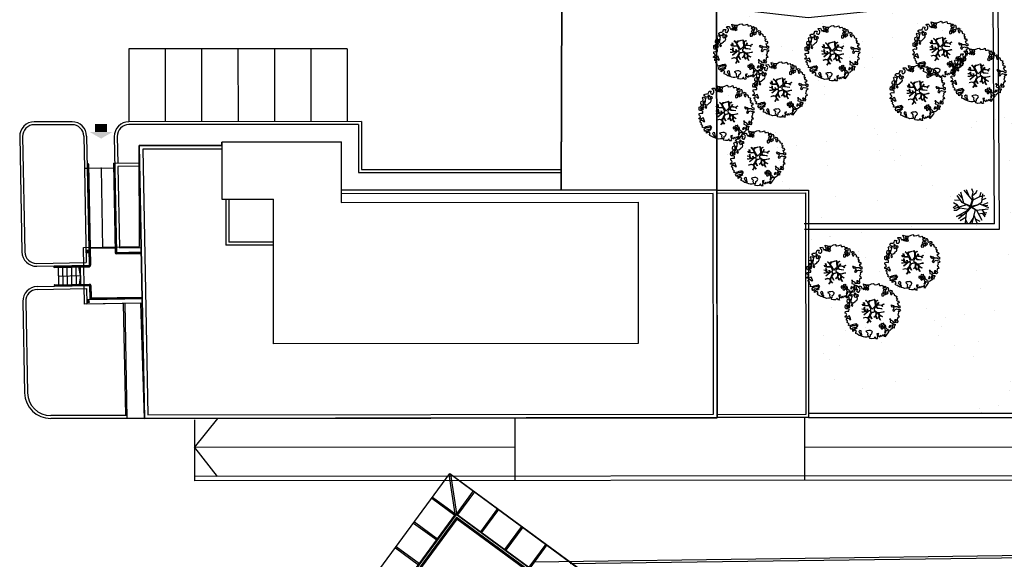
# Model space of a CAD drawing. Units: millimetres. Extents: x -498 to 3482, y 983 to 1639.
# Drawn here: x 733 to 801, y 1456 to 1493 of the extents above; entities that cross this region are included whole.
import ezdxf

# ---------------------------------------------------------------- set-up
doc = ezdxf.new("R2010")
doc.units = ezdxf.units.MM
for name, color, linetype in [('SDF_PLANIVOLUMETRICO', 9, 'Continuous'), ('SDF_VERDE', 86, 'Continuous'), ('SDF_VERDE_ALBERI', 252, 'Continuous')]:
    doc.layers.add(name, color=color, linetype=linetype)

# ---------------------------------------------------------------- blocks, each defined once
blk = doc.blocks.new('KART705')
for p, q in [((-2.596491, 1.616842), (-3.157895, 2.526316)), ((-1.501754, 2.290526), (-2.708772, 2.930526)), ((-1.361404, 1.650526), (-1.670175, 3.604211)), ((-0.912281, 2.458947), (-1.277193, 3.772632)), ((-1.052632, 1.381053), (-0.575439, 3.907368)), ((0.968421, 1.077895), (0.322807, 4.008421)), ((0.687719, 2.425263), (0.82807, 3.84)), ((1.307602, 1.968421), (1.975439, 2.636257)), ((1.501754, 2.054737), (2.512281, 2.290526)), ((1.975439, 2.636257), (2.007018, 3.469474)), ((2.512281, 2.290526), (2.989474, 2.627368)), ((-3.382456, 0.673684), (-3.859649, 0.943158)), ((-2.652632, 1.616842), (-3.747368, 1.515789)), ((-0.74386, 0.808421), (-3.747368, 1.246316)), ((-2.45614, 0.808421), (-3.382456, 0.673684)), ((-2.484211, 0.808421), (-2.596491, 1.616842)), ((-0.82762, -0.384033), (-2.45614, 0.808421)), ((-1.361404, 1.684211), (-0.034859, 0.124316)), ((-0.182456, -0.033684), (-1.361404, 1.684211)), ((-0.046225, 0.045155), (-0.974449, 1.163107)), ((-0.974449, 1.163107), (-0.093146, 0.020674)), ((-0.093146, 0.020674), (-0.142107, -0.146611)), ((1.167606, 1.23451), (-0.046225, 0.045155)), ((-0.034859, 0.124316), (1.221053, 1.347368)), ((0.000696, -0.026247), (1.167606, 1.23451)), ((0.105215, 0.028162), (1.307602, 1.300585)), ((0.105215, 0.028162), (1.529825, -0.404211)), ((1.108772, 1.077895), (2.821053, 1.077895)), ((1.221053, 1.347368), (1.307602, 1.968421)), ((1.307602, 1.300585), (1.307602, 1.968421)), ((2.652632, -0.303158), (3.775439, 1.28)), ((2.821053, 1.077895), (3.94386, 0.741053)), ((2.849123, 1.044211), (3.578947, 1.785263)), ((2.961404, 0.202105), (4, 0.067368)), ((-4, -0.572632), (-0.993771, -0.480188)), ((-2.484211, -0.943158), (-4, -0.572632)), ((-1.670175, -0.842105), (-3.775439, -1.246316)), ((-2.091228, -1.684211), (-3.663158, -1.852632)), ((-1.607714, -0.842443), (-2.877193, -2.762105)), ((-2.484211, -2.19019), (-2.484211, -3.166316)), ((-1.670175, -0.808421), (-0.993771, -0.480188)), ((0.026237, -0.230485), (-1.607714, -0.842443)), ((0.543014, -1.100623), (-1.585965, -3.604211)), ((-1.474261, -0.78923), (0.049657, -0.169052)), ((-0.974449, -0.526062), (0.000696, -0.050728)), ((-0.142107, -0.146611), (-0.974449, -0.526062)), ((-0.82762, -0.384033), (-0.182456, -0.033684)), ((-0.306667, -2.088991), (-0.491228, -4.008421)), ((1.357331, -0.360817), (0.000696, -0.026247)), ((0.000696, -0.050728), (0.500509, -0.193532)), ((0.026237, -0.230485), (0.715789, -1.381053)), ((0.026237, -0.230485), (1.501754, -0.404211)), ((0.049657, -0.169052), (1.357331, -0.360817)), ((0.096579, -0.193532), (0.714714, -1.240083)), ((0.715789, -1.313684), (3.298246, -2.324211)), ((0.715789, -1.381053), (0.8, -3.974737)), ((1.529825, -0.404211), (2.652632, -0.303158)), ((1.922807, -1.785263), (2.091228, -3.301053)), ((2.007018, -0.404211), (3.466667, -2.054737)), ((2.512281, -0.909474), (3.915789, -1.010526)), ((2.680702, -1.178947), (3.635088, -1.515789)), ((-0.82807, -2.694737), (-2.091228, -3.368421)), ((-0.397675, -3.035466), (0.294737, -3.974737)), ((0.74386, -2.324211), (2.652632, -2.930526)), ((1.642105, -2.661053), (1.754386, -3.570526))]:
    blk.add_line(p, q)
blk = doc.blocks.new('A$C42CB1D04')
at = {"xscale": 0.5000000000000001, "yscale": 0.5000000000000001, "zscale": 0.5000000000000001, "rotation": 26.94045254229235}
blk.add_blockref('KART705', (2.01, 1.98), dxfattribs=at)
blk = doc.blocks.new('107P0-A-200$0$albero')
at = {"linetype": 'Continuous'}
for points in [[(-1.162, 1.276), (-1.121, 1.346), (-0.991, 1.34), (-1.013, 1.285), (-1.044, 1.235), (-1.011, 1.158), (-0.949, 1.138), (-0.886, 1.142), (-0.84, 1.198), (-0.816, 1.27), (-0.808, 1.344), (-0.817, 1.397), (-0.875, 1.426), (-0.908, 1.455), (-0.932, 1.527), (-0.872, 1.539), (-0.771, 1.548), (-0.728, 1.514), (-0.718, 1.461), (-0.673, 1.372), (-0.599, 1.389), (-0.509, 1.434), (-0.49, 1.496), (-0.549, 1.581), (-0.58, 1.699), (-0.499, 1.669), (-0.405, 1.652), (-0.302, 1.63), (-0.167, 1.634), (-0.015, 1.708), (0.103, 1.738), (0.151, 1.714), (0.153, 1.659), (0.223, 1.641), (0.367, 1.665), (0.502, 1.717), (0.516, 1.625), (0.525, 1.596), (0.638, 1.593), (0.711, 1.617), (0.787, 1.53), (0.903, 1.544), (0.936, 1.515), (0.919, 1.445), (0.878, 1.448), (0.758, 1.424), (0.789, 1.379), (0.885, 1.33), (0.94, 1.308), (1.012, 1.308), (1.007, 1.37), (0.991, 1.421), (1.022, 1.471), (1.09, 1.461), (1.139, 1.333), (1.122, 1.264), (1.206, 1.203), (1.211, 1.213), (1.281, 1.268), (1.365, 1.255), (1.396, 1.185), (1.376, 1.123), (1.331, 1.116), (1.266, 1.143), (1.28, 1.051), (1.315, 0.967), (1.347, 0.969), (1.388, 0.967), (1.422, 1.082), (1.465, 1.096), (1.496, 1.05), (1.546, 0.995), (1.548, 0.915), (1.596, 0.891), (1.668, 0.866), (1.714, 0.849), (1.692, 0.77), (1.672, 0.732), (1.79, 0.666), (1.696, 0.587), (1.786, 0.481), (1.835, 0.529), (1.887, 0.418), (1.8, 0.342), (1.75, 0.349), (1.809, 0.265), (1.838, 0.202), (1.936, 0.194), (1.936, 0.05), (1.875, 0.038), (1.751, 0.125), (1.583, 0.126), (1.489, 0.192), (1.362, 0.238), (1.302, 0.226), (1.376, 0.123), (1.434, 0.142), (1.491, 0.088), (1.539, 0.04), (1.493, -0.015), (1.439, -0.121), (1.497, -0.174), (1.567, -0.143), (1.584, -0.073), (1.603, -0.059), (1.668, -0.038), (1.702, -0.019), (1.803, -0.058), (1.848, -0.051), (1.918, -0.068), (1.971, -0.131), (1.901, -0.186), (1.819, -0.204), (1.84, -0.293), (1.818, -0.349), (1.781, -0.433), (1.841, -0.469), (1.865, -0.493), (1.889, -0.589), (1.802, -0.594), (1.775, -0.659), (1.751, -0.803), (1.81, -0.863), (1.726, -0.971), (1.646, -0.949), (1.526, -0.972), (1.45, -0.861), (1.327, -0.805), (1.296, -0.735), (1.224, -0.735), (1.275, -0.79), (1.259, -0.939), (1.372, -0.967), (1.386, -1.01), (1.442, -1.032), (1.501, -1.068), (1.605, -1.066), (1.605, -1.114), (1.539, -1.208), (1.541, -1.335), (1.454, -1.316), (1.394, -1.375), (1.317, -1.433), (1.242, -1.497), (1.112, -1.468), (1.074, -1.424), (0.961, -1.325), (0.955, -1.207), (0.91, -1.118), (0.844, -1.235), (0.865, -1.324), (0.903, -1.44), (0.973, -1.481), (1.054, -1.511), (1.157, -1.533), (1.167, -1.586), (1.133, -1.629), (1.06, -1.725), (0.898, -1.938), (0.909, -1.75), (0.822, -1.803), (0.817, -1.884), (0.733, -1.8), (0.682, -1.888), (0.629, -1.922), (0.588, -1.823), (0.544, -1.957), (0.408, -1.834), (0.471, -1.709), (0.353, -1.74), (0.362, -1.817), (0.415, -1.88), (0.349, -1.997), (0.4, -2.077), (0.335, -2.074), (0.277, -2.069), (0.234, -1.939), (0.138, -2.059), (-0.004, -2.065), (-0.124, -2.04), (-0.165, -1.99), (-0.112, -1.908), (-0.09, -1.853), (-0.089, -1.805), (-0.094, -1.766), (-0.019, -1.726), (0.012, -1.676), (0.039, -1.611), (0.027, -1.575), (-0.006, -1.546), (-0.102, -1.497), (-0.196, -1.504), (-0.312, -1.518), (-0.41, -1.558), (-0.36, -1.589), (-0.331, -1.628), (-0.272, -1.688), (-0.291, -1.775), (-0.263, -1.862), (-0.222, -1.888), (-0.227, -1.946), (-0.292, -1.943), (-0.362, -1.95), (-0.485, -1.966), (-0.576, -1.932), (-0.701, -1.893), (-0.683, -1.799), (-0.719, -1.739), (-0.721, -1.66), (-0.733, -1.623), (-0.732, -1.527), (-0.831, -1.495), (-0.903, -1.567), (-0.858, -1.656), (-0.801, -1.71), (-0.775, -1.813), (-0.765, -1.866), (-0.864, -1.834), (-0.986, -1.754), (-1.096, -1.71), (-1.103, -1.641), (-1.052, -1.576), (-1.098, -1.511), (-1.138, -1.484), (-1.22, -1.503), (-1.314, -1.558), (-1.314, -1.438), (-1.172, -1.383), (-1.092, -1.357), (-0.996, -1.285), (-1.058, -1.266), (-1.166, -1.325), (-1.234, -1.315), (-1.33, -1.339), (-1.4, -1.418), (-1.448, -1.418), (-1.446, -1.353), (-1.498, -1.29), (-1.438, -1.23), (-1.433, -1.22), (-1.283, -1.164), (-1.166, -1.157), (-1.026, -1.071), (-1.035, -1.042), (-1.16, -1.075), (-1.252, -1.089), (-1.353, -1.122), (-1.461, -1.158), (-1.526, -1.179), (-1.62, -1.138), (-1.564, -1.063), (-1.641, -0.977), (-1.684, -0.943), (-1.664, -0.832), (-1.743, -0.786), (-1.74, -0.721), (-1.697, -0.659), (-1.608, -0.662), (-1.524, -0.722), (-1.522, -0.754), (-1.43, -0.74), (-1.463, -0.662), (-1.502, -0.595), (-1.516, -0.528), (-1.525, -0.499), (-1.59, -0.52), (-1.646, -0.57), (-1.682, -0.582), (-1.826, -0.581), (-1.831, -0.543), (-1.814, -0.497), (-1.729, -0.461), (-1.719, -0.418), (-1.765, -0.329), (-1.822, -0.3), (-1.817, -0.194), (-1.706, -0.166), (-1.569, -0.169), (-1.563, -0.039), (-1.626, -0.02), (-1.695, -0.002), (-1.792, -0.002), (-1.825, 0.075), (-1.814, 0.239), (-1.708, 0.281), (-1.611, 0.401), (-1.695, 0.438), (-1.697, 0.541), (-1.67, 0.63), (-1.564, 0.673), (-1.552, 0.757), (-1.597, 0.846), (-1.534, 0.922), (-1.417, 0.881), (-1.347, 0.84), (-1.393, 0.737), (-1.406, 0.652), (-1.435, 0.547), (-1.448, 0.463), (-1.352, 0.39), (-1.253, 0.406), (-1.145, 0.49), (-1.106, 0.543), (-1.033, 0.59), (-0.99, 0.677), (-1.001, 0.761), (-1.078, 0.8), (-1.136, 0.757), (-1.174, 0.8), (-1.183, 0.853), (-1.166, 0.923), (-1.219, 0.938), (-1.294, 0.921), (-1.335, 0.924), (-1.371, 0.936), (-1.437, 1.018), (-1.481, 1.004), (-1.463, 1.098), (-1.405, 1.141), (-1.321, 1.152), (-1.256, 1.149), (-1.208, 1.173), (-1.172, 1.233)], [(-0.389, 1.385), (-0.435, 1.45), (-0.507, 1.403), (-0.592, 1.343), (-0.536, 1.321), (-0.5, 1.357), (-0.455, 1.316), (-0.409, 1.299)], [(-0.211, 1.499), (-0.215, 1.586), (-0.328, 1.589), (-0.398, 1.582), (-0.432, 1.539), (-0.362, 1.522), (-0.363, 1.474), (-0.322, 1.447), (-0.269, 1.481)], [(-0.2, 1.319), (-0.25, 1.423), (-0.317, 1.409), (-0.342, 1.337), (-0.342, 1.289), (-0.304, 1.269), (-0.287, 1.291)], [(-1.084, 0.99), (-1.158, 1.069), (-1.211, 1.036), (-1.123, 0.961)], [(-0.935, 0.95), (-1.027, 0.961), (-1.061, 0.845), (-0.977, 0.833), (-0.904, 0.881)], [(0.851, 0.919), (0.842, 0.996), (0.78, 1.064), (0.712, 1.05), (0.686, 1.009), (0.683, 0.968), (0.675, 0.894), (0.721, 0.876), (0.764, 0.891), (0.803, 0.871)], [(0.858, 1.156), (0.944, 1.171), (0.938, 1.23), (0.898, 1.305), (0.809, 1.284), (0.777, 1.209), (0.748, 1.152), (0.772, 1.104), (0.841, 1.086)], [(1.073, 1.024), (1.116, 1.086), (1.095, 1.151), (1.035, 1.139), (0.96, 1.099), (0.934, 1.082), (0.897, 1.022), (0.931, 0.969), (0.964, 0.964), (1.015, 1.005), (1.018, 1.046)], [(-1.647, 0.069), (-1.641, 0.199), (-1.735, 0.193), (-1.712, 0.12), (-1.705, 0.051), (-1.657, 0.026)], [(-1.541, 0.088), (-1.497, 0.174), (-1.547, 0.254), (-1.593, 0.271), (-1.589, 0.185), (-1.601, 0.1)], [(-1.499, 0.374), (-1.513, 0.441), (-1.566, 0.456), (-1.566, 0.336), (-1.499, 0.326)], [(-1.507, 0.523), (-1.439, 0.633), (-1.519, 0.631), (-1.548, 0.574), (-1.563, 0.521)], [(-1.388, 0.306), (-1.42, 0.256), (-1.382, 0.188), (-1.334, 0.164), (-1.293, 0.233), (-1.352, 0.318)], [(-0.986, -1.218), (-0.942, -1.132), (-0.997, -1.11), (-1.057, -1.146), (-1.05, -1.191)], [(0.606, -1.241), (0.671, -1.172), (0.587, -1.135), (0.515, -1.135), (0.515, -1.207), (0.539, -1.255)], [(0.83, -1.144), (0.85, -1.081), (0.829, -0.992), (0.761, -1.055), (0.701, -1.018), (0.624, -1.099), (0.708, -1.136), (0.763, -1.134), (0.804, -1.112)], [(0.764, -1.309), (0.822, -1.315), (0.767, -1.22), (0.685, -1.263), (0.63, -1.314), (0.661, -1.383), (0.728, -1.393), (0.764, -1.358)], [(1.299, -1.231), (1.273, -1.151), (1.205, -1.189), (1.166, -1.29), (1.25, -1.278), (1.265, -1.226)], [(1.452, -1.236), (1.47, -1.119), (1.386, -1.13), (1.378, -1.181), (1.344, -1.224), (1.38, -1.284)], [(1.681, -0.858), (1.686, -0.752), (1.592, -0.759), (1.57, -0.838), (1.606, -0.874), (1.666, -0.886)], [(0.984, -1.541), (0.895, -1.539), (0.905, -1.592), (0.866, -1.644), (0.955, -1.647)]]:
    blk.add_lwpolyline(points, close=True, dxfattribs=at)
for points in [[(-0.675, -0.011), (-0.527, -0.031), (-0.514, -0.006), (-0.528, 0.089)], [(-0.293, -0.02), (-0.264, -0.141), (-0.188, -0.13), (-0.12, -0.118), (-0.092, -0.099), (-0.077, -0.08), (-0.068, -0.067), (-0.072, -0.023), (-0.154, 0.156), (-0.223, 0.188), (-0.377, 0.183), (-0.505, 0.186), (-0.584, 0.218), (-0.653, 0.313)], [(-0.638, 0.318), (-0.572, 0.243), (-0.516, 0.22), (-0.52, 0.305), (-0.56, 0.429)], [(-0.535, 0.434), (-0.503, 0.307), (-0.489, 0.222), (-0.378, 0.22), (-0.291, 0.225), (-0.235, 0.233), (-0.193, 0.233), (-0.283, 0.413), (-0.429, 0.555)], [(-0.51, 0.095), (-0.496, -0.021), (-0.504, -0.037), (-0.437, -0.16), (-0.286, -0.145), (-0.31, -0.022)], [(-0.419, 0.575), (-0.27, 0.435), (-0.164, 0.552), (-0.086, 0.557), (0.064, 0.603)], [(0.078, 0.583), (-0.064, 0.544), (-0.135, 0.527), (-0.155, 0.517), (-0.21, 0.441), (-0.231, 0.41), (-0.138, 0.223), (-0.04, 0.049), (0, 0), (0.02, -0.007), (0.071, 0.003), (0.159, 0.104), (0.247, 0.191), (0.232, 0.499), (0.151, 0.642)], [(0.694, -0.017), (0.533, 0.002), (0.375, 0.012), (0.324, 0.092), (0.3, 0.139), (0.196, 0.023), (0.181, -0.006), (0.158, -0.041), (0.154, -0.101), (0.165, -0.115), (0.255, -0.168), (0.345, -0.235), (0.42, -0.262), (0.481, -0.27), (0.628, -0.246), (0.775, -0.211), (0.834, -0.202)], [(0.173, 0.659), (0.259, 0.512), (0.409, 0.592)], [(0.421, 0.565), (0.268, 0.487), (0.271, 0.371), (0.286, 0.221), (0.402, 0.307), (0.472, 0.44)], [(0.743, 0.14), (0.673, 0.217), (0.496, 0.241), (0.414, 0.249), (0.385, 0.233), (0.338, 0.197), (0.314, 0.175), (0.391, 0.035), (0.526, 0.024), (0.707, -0.003)], [(0.484, 0.413), (0.42, 0.296), (0.674, 0.234), (0.818, 0.33)], [(0.84, 0.306), (0.693, 0.227), (0.756, 0.141)], [(-0.665, -0.207), (-0.558, -0.21), (-0.454, -0.18), (-0.532, -0.047), (-0.682, -0.03)], [(-0.538, -0.417), (-0.268, -0.191), (-0.275, -0.179), (-0.555, -0.23), (-0.681, -0.223)], [(-0.33, -0.979), (-0.262, -0.894), (-0.239, -0.825), (-0.215, -0.783), (-0.243, -0.668), (-0.272, -0.653), (-0.415, -0.614), (-0.589, -0.661)], [(-0.585, -0.642), (-0.411, -0.585), (-0.272, -0.619), (-0.168, -0.496), (-0.138, -0.41), (-0.09, -0.315), (-0.052, -0.261), (-0.047, -0.236), (-0.065, -0.231), (-0.069, -0.167), (-0.083, -0.158), (-0.216, -0.17), (-0.525, -0.426)], [(0.005, -0.711), (-0.102, -0.508), (-0.121, -0.504), (-0.158, -0.547), (-0.196, -0.611), (-0.225, -0.648), (-0.221, -0.692), (-0.19, -0.778), (-0.073, -0.922)], [(0.135, -0.593), (0.258, -0.494), (0.289, -0.377), (0.29, -0.318), (0.283, -0.276), (0.251, -0.231), (0.198, -0.217), (0.188, -0.207), (0.17, -0.203), (0.14, -0.24), (0.094, -0.255), (0.046, -0.257), (0.015, -0.267), (-0.01, -0.265), (-0.028, -0.295), (-0.084, -0.375), (-0.101, -0.429), (-0.112, -0.457), (0.012, -0.709)], [(0.375, -0.693), (0.258, -0.515), (0.142, -0.611)], [(0.579, -0.792), (0.476, -0.591), (0.513, -0.441), (0.42, -0.317), (0.356, -0.3), (0.326, -0.292), (0.285, -0.461), (0.279, -0.515), (0.402, -0.702)], [(0.842, -0.227), (0.771, -0.24), (0.631, -0.265), (0.469, -0.308), (0.539, -0.436), (0.732, -0.542)], [(0.727, -0.561), (0.545, -0.465), (0.496, -0.602), (0.601, -0.795)], [(-0.077, -0.923), (-0.192, -0.792), (-0.224, -0.82), (-0.248, -0.904), (-0.324, -0.987)]]:
    blk.add_lwpolyline(points, dxfattribs=at)

msp = doc.modelspace()

# ---------------------------------------------------------------- hatches: boundary and pattern name
at = {"layer": 'SDF_VERDE', "ltscale": 0.5}
h = msp.add_hatch(dxfattribs=at)
h.set_pattern_fill('AR-SAND', color=256, scale=0.1, style=0)
h.paths.add_polyline_path([(813.141, 1487.452), (819.381, 1487.37), (819.127, 1468.057), (816.767, 1468.05), (817.258, 1466.135), (823.446, 1466.14), (825.283, 1470.549), (825.247, 1514.651), (800.438, 1512.104), (800.436, 1510.012), (800.463, 1510.015), (800.436, 1509.98), (800.43, 1503.026), (800.875, 1502.978), (800.905, 1494.814), (787.526, 1493.406), (781.23, 1494.117), (781.246, 1481.591), (781.253, 1481.591), (781.253, 1481.566), (787.545, 1481.571), (787.558, 1466.211), (811.409, 1466.23), (811.409, 1466.13), (814.734, 1466.133), (815.393, 1468.047), (812.886, 1468.04)])

# ---------------------------------------------------------------- linework, layer by layer
at = {"layer": 'SDF_PLANIVOLUMETRICO'}
for p, q in [((770.615, 1502.119), (770.55, 1481.571)), ((770.55, 1481.583), (770.615, 1502.119)), ((800.324, 1479.255), (800.239, 1494.677)), ((800.666, 1478.885), (800.579, 1494.712)), ((781.24, 1481.591), (781.23, 1494.117)), ((781.23, 1494.117), (781.266, 1465.932)), ((748.347, 1491.27), (740.847, 1491.264)), ((740.847, 1491.264), (740.851, 1486.264)), ((743.347, 1491.266), (743.351, 1486.266)), ((745.847, 1491.268), (745.851, 1486.268)), ((755.847, 1491.276), (748.347, 1491.27)), ((748.347, 1491.27), (748.351, 1486.27)), ((748.347, 1491.27), (748.351, 1486.27)), ((750.847, 1491.272), (750.851, 1486.272)), ((753.347, 1491.274), (753.351, 1486.274)), ((755.847, 1491.276), (755.851, 1486.276)), ((736.95, 1486.261), (734.35, 1486.259)), ((736.95, 1486.261), (734.35, 1486.259)), ((736.95, 1486.061), (734.35, 1486.059)), ((736.95, 1486.061), (734.35, 1486.059)), ((756.83, 1486.277), (740.851, 1486.264)), ((756.63, 1486.077), (740.851, 1486.064)), ((756.63, 1486.077), (756.633, 1482.771)), ((756.83, 1486.277), (756.833, 1482.971)), ((733.351, 1485.24), (733.501, 1477.313)), ((733.351, 1485.24), (733.501, 1477.313)), ((733.551, 1485.244), (733.701, 1477.317)), ((733.551, 1485.244), (733.701, 1477.317)), ((737.751, 1485.276), (737.793, 1483.046)), ((737.751, 1485.276), (737.793, 1483.046)), ((737.951, 1485.28), (738.12, 1476.401)), ((737.951, 1485.28), (738.12, 1476.401)), ((739.852, 1485.245), (740.003, 1477.287)), ((739.852, 1485.245), (740.003, 1477.287)), ((740.052, 1485.249), (740.087, 1483.389)), ((740.052, 1485.249), (740.087, 1483.389)), ((741.564, 1484.62), (747.246, 1484.625)), ((747.246, 1484.625), (741.564, 1484.62)), ((741.564, 1484.62), (747.246, 1484.625)), ((747.246, 1484.625), (741.564, 1484.62)), ((747.246, 1484.625), (741.564, 1484.62)), ((741.564, 1484.62), (747.246, 1484.625)), ((741.564, 1484.62), (741.92, 1465.875)), ((741.589, 1477.695), (741.564, 1484.62)), ((741.564, 1484.62), (741.92, 1465.875)), ((747.246, 1484.374), (741.819, 1484.37)), ((747.246, 1484.374), (741.819, 1484.37)), ((747.246, 1484.374), (741.819, 1484.37)), ((741.819, 1484.37), (742.165, 1466.125)), ((741.819, 1484.37), (742.165, 1466.125)), ((747.246, 1484.87), (755.431, 1484.876)), ((755.431, 1484.876), (747.246, 1484.87)), ((755.431, 1484.876), (747.246, 1484.87)), ((747.246, 1484.87), (755.431, 1484.876)), ((747.246, 1484.87), (747.249, 1480.939)), ((747.246, 1484.625), (747.246, 1484.87)), ((747.246, 1484.87), (747.249, 1480.939)), ((747.246, 1484.625), (747.246, 1484.87)), ((747.246, 1484.87), (747.249, 1480.939)), ((747.246, 1484.625), (747.246, 1484.87)), ((755.431, 1484.876), (755.434, 1481.57)), ((755.431, 1484.876), (755.435, 1480.715)), ((755.431, 1484.876), (755.435, 1480.715)), ((755.431, 1484.876), (755.434, 1481.57)), ((738.043, 1483.05), (737.793, 1483.046)), ((738.043, 1483.05), (737.793, 1483.046)), ((737.793, 1483.046), (737.916, 1476.597)), ((737.793, 1483.046), (737.916, 1476.597)), ((738.038, 1483.35), (738.17, 1476.402)), ((738.038, 1483.35), (738.17, 1476.402)), ((738.088, 1483.351), (738.22, 1476.403)), ((738.088, 1483.351), (738.22, 1476.403)), ((739.793, 1483.084), (738.093, 1483.051)), ((739.793, 1483.084), (738.093, 1483.051)), ((738.943, 1483.068), (739.048, 1477.569)), ((738.943, 1483.068), (739.048, 1477.569)), ((739.787, 1483.384), (739.903, 1477.285)), ((739.787, 1483.384), (739.903, 1477.285)), ((739.837, 1483.385), (739.953, 1477.286)), ((739.837, 1483.385), (739.953, 1477.286)), ((739.893, 1483.086), (739.843, 1483.085)), ((739.893, 1483.086), (739.843, 1483.085)), ((741.587, 1483.418), (739.887, 1483.386)), ((741.587, 1483.418), (739.887, 1483.386)), ((741.591, 1483.218), (740.091, 1483.189)), ((741.591, 1483.218), (740.091, 1483.189)), ((740.091, 1483.189), (740.197, 1477.59)), ((740.091, 1483.189), (740.197, 1477.59)), ((756.833, 1482.971), (770.548, 1482.983)), ((756.633, 1482.771), (770.549, 1482.783)), ((781.253, 1481.591), (755.434, 1481.57)), ((781.253, 1481.591), (755.434, 1481.57)), ((755.434, 1481.57), (770.55, 1481.583)), ((755.434, 1481.57), (770.55, 1481.583)), ((781.266, 1465.907), (781.253, 1481.591)), ((781.266, 1465.907), (781.253, 1481.591)), ((781.253, 1481.566), (787.545, 1481.571)), ((781.253, 1481.566), (787.545, 1481.571)), ((787.545, 1481.571), (787.558, 1465.937)), ((787.545, 1481.571), (787.558, 1465.937)), ((747.249, 1480.939), (750.78, 1480.941)), ((747.249, 1480.939), (750.78, 1480.941)), ((747.249, 1480.939), (750.78, 1480.941)), ((747.519, 1480.939), (747.522, 1477.78)), ((747.519, 1480.939), (747.522, 1477.78)), ((747.519, 1480.939), (747.522, 1477.78)), ((747.719, 1480.939), (747.722, 1477.98)), ((747.719, 1480.939), (747.722, 1477.98)), ((747.719, 1480.939), (747.722, 1477.98)), ((750.788, 1471.004), (750.78, 1480.941)), ((750.788, 1471.004), (750.78, 1480.941)), ((781.003, 1481.341), (755.434, 1481.32)), ((781.003, 1481.341), (755.434, 1481.32)), ((781.016, 1466.157), (781.003, 1481.341)), ((781.016, 1466.157), (781.003, 1481.341)), ((781.254, 1481.366), (787.345, 1481.371)), ((781.254, 1481.366), (787.345, 1481.371)), ((787.345, 1481.371), (787.358, 1466.137)), ((787.345, 1481.371), (787.358, 1466.137)), ((755.435, 1480.715), (775.837, 1480.732)), ((755.435, 1480.715), (775.837, 1480.732)), ((775.837, 1480.732), (775.845, 1471.024)), ((775.837, 1480.732), (775.845, 1471.024)), ((800.324, 1479.255), (787.262, 1479.244)), ((787.263, 1478.874), (800.666, 1478.885)), ((737.738, 1477.622), (741.589, 1477.695)), ((737.738, 1477.622), (741.589, 1477.695)), ((737.812, 1473.722), (737.738, 1477.622)), ((737.812, 1473.722), (737.738, 1477.622)), ((738.148, 1477.551), (738.098, 1477.55)), ((738.148, 1477.551), (738.098, 1477.55)), ((739.897, 1477.585), (738.198, 1477.552)), ((739.897, 1477.585), (738.198, 1477.552)), ((740.197, 1477.59), (741.697, 1477.619)), ((740.197, 1477.59), (741.697, 1477.619)), ((750.783, 1477.783), (747.522, 1477.78)), ((750.783, 1477.783), (747.522, 1477.78)), ((750.783, 1477.783), (747.522, 1477.78)), ((750.782, 1477.983), (747.722, 1477.98)), ((750.782, 1477.983), (747.722, 1477.98)), ((750.782, 1477.983), (747.722, 1477.98)), ((737.916, 1477.423), (737.996, 1477.425)), ((737.916, 1477.423), (737.996, 1477.425)), ((737.916, 1477.414), (737.916, 1477.423)), ((737.916, 1477.414), (737.916, 1477.423)), ((737.978, 1477.415), (737.916, 1477.414)), ((737.978, 1477.415), (737.916, 1477.414)), ((737.919, 1477.28), (737.981, 1477.281)), ((737.919, 1477.28), (737.981, 1477.281)), ((737.919, 1477.271), (737.919, 1477.28)), ((737.919, 1477.271), (737.919, 1477.28)), ((737.999, 1477.273), (737.919, 1477.271)), ((737.999, 1477.273), (737.919, 1477.271)), ((737.996, 1477.297), (737.994, 1477.4)), ((737.996, 1477.297), (737.994, 1477.4)), ((737.996, 1477.425), (738.076, 1477.426)), ((737.996, 1477.425), (738.076, 1477.426)), ((738.079, 1477.274), (737.999, 1477.273)), ((738.079, 1477.274), (737.999, 1477.273)), ((738, 1477.401), (738.002, 1477.297)), ((738, 1477.401), (738.002, 1477.297)), ((738.076, 1477.417), (738.014, 1477.416)), ((738.076, 1477.417), (738.014, 1477.416)), ((738.017, 1477.282), (738.079, 1477.283)), ((738.017, 1477.282), (738.079, 1477.283)), ((738.076, 1477.426), (738.076, 1477.417)), ((738.076, 1477.426), (738.076, 1477.417)), ((738.079, 1477.283), (738.079, 1477.274)), ((738.079, 1477.283), (738.079, 1477.274)), ((740.003, 1477.287), (741.703, 1477.319)), ((740.003, 1477.287), (741.703, 1477.319)), ((740.004, 1477.237), (741.704, 1477.269)), ((740.004, 1477.237), (741.704, 1477.269)), ((740.005, 1477.187), (741.705, 1477.219)), ((740.005, 1477.187), (741.705, 1477.219)), ((734.516, 1476.532), (737.916, 1476.597)), ((734.516, 1476.532), (737.916, 1476.597)), ((734.52, 1476.332), (738.12, 1476.401)), ((734.52, 1476.332), (738.12, 1476.401)), ((735.721, 1476.305), (738.121, 1476.351)), ((735.721, 1476.305), (738.121, 1476.351)), ((735.722, 1476.255), (738.121, 1476.301)), ((735.722, 1476.255), (738.121, 1476.301)), ((736.045, 1475.061), (736.022, 1476.261)), ((736.045, 1475.061), (736.022, 1476.261)), ((736.345, 1475.067), (736.322, 1476.267)), ((736.345, 1475.067), (736.322, 1476.267)), ((736.645, 1475.072), (736.622, 1476.272)), ((736.645, 1475.072), (736.622, 1476.272)), ((736.944, 1475.078), (736.922, 1476.278)), ((736.944, 1475.078), (736.922, 1476.278)), ((737.244, 1475.084), (737.222, 1476.284)), ((737.244, 1475.084), (737.222, 1476.284)), ((737.533, 1475.689), (737.423, 1476.287)), ((737.533, 1475.689), (737.423, 1476.287)), ((737.544, 1475.09), (737.522, 1476.289)), ((737.544, 1475.09), (737.522, 1476.289)), ((736.033, 1475.661), (737.533, 1475.689)), ((736.033, 1475.661), (737.533, 1475.689)), ((737.533, 1475.689), (737.446, 1475.088)), ((737.533, 1475.689), (737.446, 1475.088)), ((734.547, 1474.933), (738.146, 1475.001)), ((734.547, 1474.933), (738.146, 1475.001)), ((735.745, 1475.055), (738.144, 1475.101)), ((735.745, 1475.055), (738.144, 1475.101)), ((735.746, 1475.005), (738.145, 1475.051)), ((735.746, 1475.005), (738.145, 1475.051)), ((738.146, 1475.001), (738.164, 1474.051)), ((738.146, 1475.001), (738.164, 1474.051)), ((738.196, 1475.002), (738.211, 1474.202)), ((738.196, 1475.002), (738.211, 1474.202)), ((738.246, 1475.003), (738.261, 1474.203)), ((738.246, 1475.003), (738.261, 1474.203)), ((734.551, 1474.733), (737.95, 1474.797)), ((734.551, 1474.733), (737.95, 1474.797)), ((737.95, 1474.797), (737.97, 1473.747)), ((738.312, 1474.154), (741.762, 1474.219)), ((738.312, 1474.154), (741.762, 1474.219)), ((738.313, 1474.104), (741.763, 1474.169)), ((738.313, 1474.104), (741.763, 1474.169)), ((733.566, 1473.914), (733.685, 1467.636)), ((733.766, 1473.918), (733.885, 1467.64)), ((741.663, 1473.795), (737.812, 1473.722)), ((741.663, 1473.795), (737.812, 1473.722)), ((737.97, 1473.747), (741.769, 1473.82)), ((738.061, 1474.025), (737.981, 1474.024)), ((738.061, 1474.025), (737.981, 1474.024)), ((737.981, 1474.024), (737.981, 1474.015)), ((737.981, 1474.024), (737.981, 1474.015)), ((737.981, 1474.015), (738.043, 1474.016)), ((737.981, 1474.015), (738.043, 1474.016)), ((738.045, 1473.882), (737.983, 1473.881)), ((738.045, 1473.882), (737.983, 1473.881)), ((737.983, 1473.881), (737.984, 1473.872)), ((737.983, 1473.881), (737.984, 1473.872)), ((737.984, 1473.872), (738.064, 1473.873)), ((737.984, 1473.872), (738.064, 1473.873)), ((738.058, 1474.001), (738.06, 1473.897)), ((738.058, 1474.001), (738.06, 1473.897)), ((738.141, 1474.027), (738.061, 1474.025)), ((738.141, 1474.027), (738.061, 1474.025)), ((738.066, 1473.897), (738.064, 1474.001)), ((738.066, 1473.897), (738.064, 1474.001)), ((738.064, 1473.873), (738.144, 1473.875)), ((738.064, 1473.873), (738.144, 1473.875)), ((738.079, 1474.017), (738.141, 1474.018)), ((738.079, 1474.017), (738.141, 1474.018)), ((738.143, 1473.884), (738.081, 1473.883)), ((738.143, 1473.884), (738.081, 1473.883)), ((738.141, 1474.018), (738.141, 1474.027)), ((738.141, 1474.018), (738.141, 1474.027)), ((738.144, 1473.875), (738.143, 1473.884)), ((738.144, 1473.875), (738.143, 1473.884)), ((738.164, 1474.051), (741.764, 1474.119)), ((738.164, 1474.051), (741.764, 1474.119)), ((740.469, 1473.795), (740.616, 1466.074)), ((740.569, 1473.797), (740.72, 1465.874)), ((741.92, 1465.875), (741.663, 1473.795)), ((775.845, 1471.024), (750.788, 1471.004)), ((775.845, 1471.024), (750.788, 1471.004)), ((740.716, 1466.074), (735.486, 1466.07)), ((740.716, 1466.074), (735.486, 1466.07)), ((742.165, 1466.125), (781.016, 1466.157)), ((742.165, 1466.125), (781.016, 1466.157)), ((787.358, 1466.137), (781.266, 1466.132)), ((787.358, 1466.137), (781.266, 1466.132)), ((811.409, 1466.23), (787.558, 1466.211)), ((741.92, 1465.875), (735.486, 1465.87)), ((741.92, 1465.875), (735.486, 1465.87)), ((781.266, 1465.932), (741.92, 1465.875)), ((781.266, 1465.932), (741.92, 1465.875)), ((741.92, 1465.875), (781.266, 1465.907)), ((741.92, 1465.875), (781.266, 1465.907)), ((745.361, 1465.777), (745.365, 1461.575)), ((745.363, 1463.876), (746.956, 1465.878)), ((767.367, 1465.894), (767.371, 1461.593)), ((787.558, 1465.937), (781.266, 1465.932)), ((787.558, 1465.937), (781.266, 1465.932)), ((787.273, 1465.937), (787.277, 1461.609)), ((811.41, 1465.93), (787.558, 1465.911)), ((767.369, 1463.894), (745.363, 1463.876)), ((745.363, 1463.876), (746.923, 1461.877)), ((787.275, 1463.91), (811.42, 1463.93)), ((762.864, 1462.022), (762.963, 1462.037)), ((763.278, 1459.325), (762.864, 1462.022)), ((762.867, 1462.008), (762.965, 1462.023)), ((763.377, 1459.34), (762.963, 1462.037)), ((811.429, 1461.929), (745.364, 1461.876)), ((811.43, 1461.629), (745.365, 1461.575)), ((764.518, 1460.895), (763.352, 1459.307)), ((764.599, 1460.836), (763.433, 1459.248)), ((764.51, 1460.884), (764.591, 1460.824)), ((764.518, 1460.895), (764.599, 1460.836)), ((761.663, 1460.386), (761.723, 1460.466)), ((761.663, 1460.386), (763.251, 1459.22)), ((761.675, 1460.377), (761.734, 1460.458)), ((761.723, 1460.466), (763.311, 1459.301)), ((763.328, 1459.325), (748.261, 1438.802)), ((763.333, 1459.297), (748.289, 1438.806)), ((763.335, 1459.283), (748.303, 1438.809)), ((786.688, 1442.174), (763.328, 1459.325)), ((786.66, 1442.17), (763.333, 1459.297)), ((786.646, 1442.167), (763.335, 1459.283)), ((766.178, 1459.677), (765.012, 1458.089)), ((766.258, 1459.618), (765.092, 1458.03)), ((766.169, 1459.665), (766.25, 1459.606)), ((766.178, 1459.677), (766.258, 1459.618)), ((763.378, 1459.003), (748.582, 1438.851)), ((763.382, 1458.975), (760.22, 1454.669)), ((763.386, 1458.947), (760.236, 1454.657)), ((760.416, 1458.686), (760.475, 1458.767)), ((760.416, 1458.686), (762.004, 1457.521)), ((760.427, 1458.678), (760.486, 1458.759)), ((760.475, 1458.767), (762.063, 1457.601)), ((786.367, 1442.125), (763.378, 1459.003)), ((769.107, 1454.772), (763.382, 1458.975)), ((769.095, 1454.756), (763.386, 1458.947)), ((767.837, 1458.458), (766.671, 1456.87)), ((767.918, 1458.399), (766.752, 1456.811)), ((767.829, 1458.447), (767.909, 1458.388)), ((767.837, 1458.458), (767.918, 1458.399)), ((769.496, 1457.24), (768.331, 1455.652)), ((769.488, 1457.229), (769.569, 1457.169)), ((769.496, 1457.24), (769.577, 1457.181)), ((759.168, 1456.987), (759.227, 1457.068)), ((759.168, 1456.987), (760.756, 1455.821)), ((759.179, 1456.979), (759.239, 1457.059)), ((759.227, 1457.068), (760.815, 1455.902)), ((769.577, 1457.181), (768.411, 1455.593)), ((811.738, 1456.58), (768.707, 1455.995)), ((811.65, 1456.429), (771.175, 1455.879))]:
    msp.add_line(p, q, dxfattribs=at)
at = {"layer": 'SDF_PLANIVOLUMETRICO', "ltscale": 0.1}
msp.add_lwpolyline([(825.247, 1514.651), (800.438, 1512.104), (800.436, 1510.012), (800.463, 1510.015), (800.436, 1509.98), (800.43, 1503.026), (800.875, 1502.978), (800.905, 1494.814), (787.526, 1493.406), (781.23, 1494.117), (781.246, 1481.591), (781.253, 1481.591), (781.253, 1481.566), (787.545, 1481.571), (787.558, 1466.211), (811.409, 1466.23)], dxfattribs=at)
msp.add_lwpolyline([(741.564, 1484.62), (747.246, 1484.625), (747.246, 1484.87), (755.431, 1484.876), (755.434, 1481.57), (781.24, 1481.591), (781.24, 1481.566), (787.545, 1481.571), (787.558, 1465.937), (741.92, 1465.875)], close=True, dxfattribs=at)
at = {"layer": 'SDF_PLANIVOLUMETRICO', "ltscale": 0.5}
for points in [[(745.507, 1438.38), (762.906, 1462.079), (763.818, 1461.409), (780.964, 1448.768)], [(762.906, 1462.079), (789.442, 1442.596)]]:
    msp.add_lwpolyline(points, dxfattribs=at)
at = {"layer": 'SDF_PLANIVOLUMETRICO'}
msp.add_lwpolyline([(771.621, 1421.651), (748.261, 1438.802), (763.328, 1459.325), (786.688, 1442.174)], close=True, dxfattribs=at)
for points in [[(776.27, 1428.282), (786.417, 1442.103, 0.414214), (786.408, 1442.16), (763.399, 1459.054, 0.414214), (763.342, 1459.045), (748.532, 1438.873, 0.414214), (748.54, 1438.816), (771.55, 1421.922, 0.414214), (771.607, 1421.931), (774.938, 1426.469)], [(769.141, 1454.819), (763.39, 1459.041, 0.414214), (763.355, 1459.035), (760.174, 1454.703)]]:
    msp.add_lwpolyline(points, format="xyb", dxfattribs=at)
for centre, radius, start, end in [((734.351, 1485.259), 1, 90.04648, 181.0881), ((734.351, 1485.259), 1, 90.04648, 181.0881), ((734.351, 1485.259), 0.8, 90.04648, 181.0881), ((734.351, 1485.259), 0.8, 90.04648, 181.0881), ((736.951, 1485.261), 1, 1.0881, 90.04648), ((736.951, 1485.261), 1, 1.0881, 90.04648), ((736.951, 1485.261), 0.8, 1.0881, 90.04648), ((736.951, 1485.261), 0.8, 1.0881, 90.04648), ((740.852, 1485.264), 1, 90.04648, 181.0881), ((740.852, 1485.264), 1, 90.04648, 181.0881), ((740.852, 1485.264), 0.8, 90.04648, 181.0881), ((740.852, 1485.264), 0.8, 90.04648, 181.0881), ((738.063, 1483.351), 0.025, 1.0881, 181.0881), ((738.063, 1483.351), 0.025, 1.0881, 181.0881), ((738.943, 1483.068), 0.0187, 0.04648, 180.04648), ((738.943, 1483.068), 0.0187, 0.04648, 180.04648), ((738.943, 1483.068), 0.0187, 180.04648, 0.04648), ((738.943, 1483.068), 0.0187, 180.04648, 0.04648), ((739.812, 1483.384), 0.025, 1.0881, 181.0881), ((739.812, 1483.384), 0.025, 1.0881, 181.0881), ((734.501, 1477.332), 1, 181.0881, 271.0881), ((734.501, 1477.332), 1, 181.0881, 271.0881), ((734.501, 1477.332), 0.8, 181.0881, 271.0881), ((734.501, 1477.332), 0.8, 181.0881, 271.0881), ((737.979, 1477.4), 0.015, 1.0881, 91.0881), ((737.979, 1477.4), 0.015, 1.0881, 91.0881), ((737.981, 1477.296), 0.015, 271.0881, 1.0881), ((737.981, 1477.296), 0.015, 271.0881, 1.0881), ((738.015, 1477.401), 0.015, 91.0881, 181.0881), ((738.015, 1477.401), 0.015, 91.0881, 181.0881), ((738.017, 1477.297), 0.015, 181.0881, 271.0881), ((738.017, 1477.297), 0.015, 181.0881, 271.0881), ((740.003, 1477.287), 0.1, 181.0881, 271.0881), ((740.003, 1477.287), 0.1, 181.0881, 271.0881), ((740.003, 1477.287), 0.05, 181.0881, 271.0881), ((740.003, 1477.287), 0.05, 181.0881, 271.0881), ((735.721, 1476.28), 0.025, 91.0881, 271.0881), ((735.721, 1476.28), 0.025, 91.0881, 271.0881), ((738.12, 1476.401), 0.1, 271.0881, 1.0881), ((738.12, 1476.401), 0.1, 271.0881, 1.0881), ((738.12, 1476.401), 0.05, 271.0881, 1.0881), ((738.12, 1476.401), 0.05, 271.0881, 1.0881), ((736.033, 1475.661), 0.0187, 0.04648, 180.04648), ((736.033, 1475.661), 0.0187, 0.04648, 180.04648), ((736.033, 1475.661), 0.0187, 180.04648, 0.04648), ((736.033, 1475.661), 0.0187, 180.04648, 0.04648), ((734.566, 1473.933), 1, 91.0881, 181.0881), ((734.566, 1473.933), 1, 91.0881, 181.0881), ((735.745, 1475.03), 0.025, 91.0881, 271.0881), ((735.745, 1475.03), 0.025, 91.0881, 271.0881), ((738.146, 1475.001), 0.1, 1.0881, 91.0881), ((738.146, 1475.001), 0.1, 1.0881, 91.0881), ((738.146, 1475.001), 0.05, 1.0881, 91.0881), ((738.146, 1475.001), 0.05, 1.0881, 91.0881), ((734.566, 1473.933), 0.8, 91.0881, 181.0881), ((734.566, 1473.933), 0.8, 91.0881, 181.0881), ((738.311, 1474.204), 0.1, 181.0881, 271.0881), ((738.311, 1474.204), 0.1, 181.0881, 271.0881), ((738.311, 1474.204), 0.05, 181.0881, 271.0881), ((738.311, 1474.204), 0.05, 181.0881, 271.0881), ((738.043, 1474.001), 0.015, 1.0881, 91.0881), ((738.043, 1474.001), 0.015, 1.0881, 91.0881), ((738.045, 1473.897), 0.015, 271.0881, 1.0881), ((738.045, 1473.897), 0.015, 271.0881, 1.0881), ((738.079, 1474.002), 0.015, 91.0881, 181.0881), ((738.079, 1474.002), 0.015, 91.0881, 181.0881), ((738.081, 1473.898), 0.015, 181.0881, 271.0881), ((738.081, 1473.898), 0.015, 181.0881, 271.0881), ((735.485, 1467.67), 1.8, 181.0881, 270.04648), ((735.485, 1467.67), 1.6, 181.0881, 270.04648)]:
    msp.add_arc(centre, radius, start, end, dxfattribs=at)
for points in [[(738.53, 1486.098), (739.358, 1486.099), (738.53, 1485.566), (739.359, 1485.567)], [(738.53, 1486.098), (739.358, 1486.099), (738.53, 1485.566), (739.359, 1485.567)], [(738.147, 1485.566), (739.742, 1485.567), (738.945, 1485.106)], [(738.147, 1485.566), (739.742, 1485.567), (738.945, 1485.106)]]:
    msp.add_solid(points, dxfattribs=at)

# ---------------------------------------------------------------- block references
at = {"layer": 'SDF_VERDE_ALBERI', "rotation": 0.04647759005937473}
for p in [(796.556, 1491.431), (782.858, 1491.262), (789.135, 1491.141), (799.179, 1489.594), (785.558, 1488.644), (794.996, 1488.432), (781.853, 1487.029), (784.024, 1483.932), (794.617, 1476.772), (789.274, 1476.088), (791.898, 1473.419)]:
    msp.add_blockref('107P0-A-200$0$albero', p, dxfattribs=at)
at = {"layer": 'SDF_VERDE_ALBERI', "xscale": 0.5999999999999093, "yscale": 0.5999999999999093, "zscale": 0.5999999999999093, "rotation": 0.04647759005937858}
msp.add_blockref('A$C42CB1D04', (797.497, 1479.26), dxfattribs=at)

doc.saveas('drawing.dxf')
